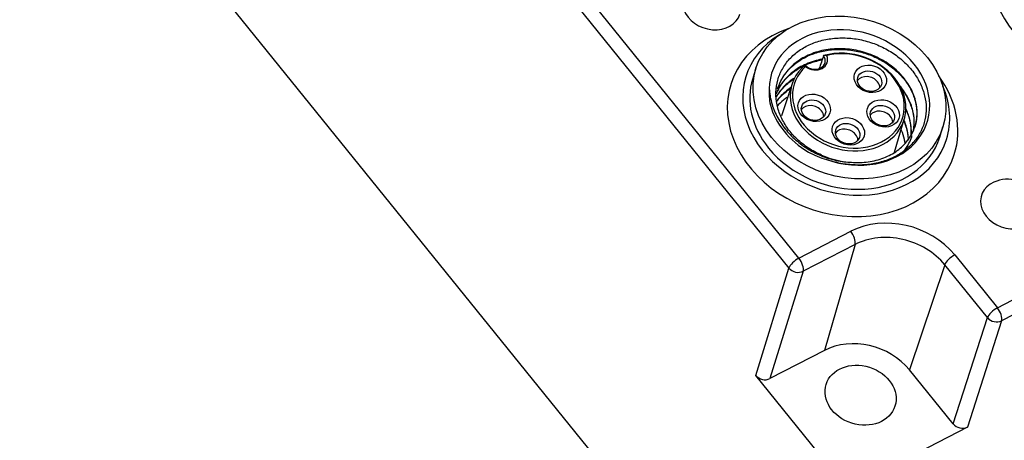
# Model space of a CAD drawing. Units: millimetres. Extents: x -283 to 1203, y 3305 to 4479.
# Drawn here: x -103 to -56, y 4008 to 4029 of the extents above; entities that cross this region are included whole.
import ezdxf

# ---------------------------------------------------------------- set-up
doc = ezdxf.new("R2010")
doc.units = ezdxf.units.MM
doc.layers.add('DWG', color=7, linetype='Continuous', lineweight=30)

msp = doc.modelspace()

# ---------------------------------------------------------------- linework, layer by layer
at = {"layer": 'DWG', "linetype": 'Continuous'}
for p, q in [((-65.517, 4017.292), (-132.198, 4099.729)), ((-132.681, 4099.251), (-65.999, 4016.813)), ((-137.865, 4084.901), (-67.751, 3998.22)), ((-67.598, 4026.497), (-67.755, 4025.995)), ((-67.755, 4025.995), (-67.755, 4025.995)), ((-65.847, 4025.731), (-66.358, 4024.189)), ((-60.886, 4022.422), (-60.409, 4024.02)), ((-58.693, 4023.144), (-58.536, 4023.646)), ((-55.902, 4014.892), (-39.091, 4023.579)), ((-38.886, 4022.942), (-55.697, 4014.255)), ((-65.517, 4017.292), (-63.003, 4018.591)), ((-62.797, 4017.956), (-65.311, 4016.657)), ((-62.797, 4017.956), (-64.284, 4012.823)), ((-57.968, 4017.447), (-55.902, 4014.892)), ((-67.611, 4011.616), (-65.999, 4016.813)), ((-65.311, 4016.657), (-66.923, 4011.459)), ((-58.45, 4016.968), (-60.154, 4011.884)), ((-56.384, 4014.414), (-58.45, 4016.968)), ((-58.042, 4009.273), (-56.384, 4014.414)), ((-55.697, 4014.255), (-57.354, 4009.116)), ((-64.284, 4012.823), (-66.923, 4011.459)), ((-58.042, 4009.273), (-60.154, 4011.884)), ((-64.622, 4007.921), (-67.611, 4011.616)), ((-57.354, 4009.116), (-61.181, 4007.139))]:
    msp.add_line(p, q, dxfattribs=at)
msp.add_arc((-55.422, 4019.511), 1.6, 31.0386, 114.0344, dxfattribs=at)
for centre, major_axis, ratio, start_param, end_param in [((-50.643, 4030.605), (5.412, -1.703), 0.811662, 2.306999, 6.283185), ((-50.467, 4031.162), (4.862, -1.529), 0.811662, 2.522689, 6.283185), ((-69.744, 4029.543), (1.372, -0.432), 0.811662, 2.399283, 6.283185), ((-63.067, 4025.071), (-3.768, 1.185), 0.811662, 1.529832, 6.524211), ((-63.4, 4024.013), (5.412, -1.703), 0.811662, 2.306999, 6.283185), ((-63.224, 4024.57), (4.862, -1.529), 0.811662, 2.522689, 6.283185), ((-63.137, 4024.849), (-2.719, 0.856), 0.811662, 5.797752, 11.681069), ((-63.119, 4024.904), (2.624, -0.826), 0.811662, 2.69305, 8.502586), ((-64.802, 4026.908), (0.543, -0.171), 0.811662, 4.125475, 7.07016), ((-64.785, 4026.963), (-0.638, 0.201), 0.811662, 1.15153, 3.76092), ((-63.224, 4024.57), (-4.531, 1.425), 0.811662, 0, 0.885429), ((-62.18, 4025.583), (0.572, -0.18), 0.811662, 0.885429, 2.837046), ((-62.18, 4025.583), (0.572, -0.18), 0.811662, 0.304528, 0.885428), ((-63.4, 4024.013), (5.412, -1.703), 0.811662, 0, 0.834673), ((-63.224, 4024.57), (4.862, -1.529), 0.811662, 0, 0.618884), ((-63.067, 4025.071), (-3.816, 1.2), 0.811662, 0.480141, 1.290716), ((-64.897, 4024.179), (0.572, -0.18), 0.811662, 0.885429, 2.837046), ((-64.897, 4024.179), (0.572, -0.18), 0.811662, 0.304528, 0.885428), ((-61.559, 4023.911), (0.572, -0.18), 0.811662, 0.885429, 2.837046), ((-61.559, 4023.911), (0.572, -0.18), 0.811662, 0.304528, 0.885428), ((-63.245, 4023.04), (0.572, -0.18), 0.811662, 0.885429, 2.837046), ((-63.224, 4024.57), (-4.531, 1.425), 0.811662, 0.885429, 3.141681), ((-63.245, 4023.04), (0.572, -0.18), 0.811662, 0.304528, 0.885428), ((-63.154, 4024.793), (3.291, -1.035), 0.811662, 4.577933, 5.046906), ((-55.299, 4019.901), (1.372, -0.432), 0.811662, 2.399283, 6.283185), ((-60.866, 4015.949), (3.489, -1.098), 0.811662, 0.885429, 2.456225), ((-63.091, 4018.313), (-0.23, 0.444), 0.452224, 3.586481, 5.139824), ((-60.952, 4015.675), (-3.012, 0.947), 0.811662, 4.027021, 5.597818), ((-65.605, 4017.013), (-0.389, -0.314), 0.369728, 4.204067, 5.75741), ((-65.605, 4017.013), (-0.23, 0.444), 0.452224, 3.586481, 5.139824), ((-58.056, 4017.168), (0.389, 0.314), 0.369728, 1.062474, 2.615817), ((-65.605, 4017.013), (-0.478, 0.148), 0.797071, 0.882298, 2.45279), ((-55.989, 4014.613), (0.389, 0.314), 0.369728, 1.062474, 2.615817), ((-55.989, 4014.613), (-0.23, 0.444), 0.452224, 3.577754, 5.139824), ((-55.989, 4014.613), (0.476, -0.153), 0.800389, 4.032868, 5.603512), ((-62.531, 4010.656), (2.862, -0.9), 0.811662, 0.885429, 2.456225), ((-67.215, 4011.821), (0.477, -0.15), 0.811904, 4.027321, 5.597813), ((-57.646, 4009.478), (0.477, -0.15), 0.811801, 4.026899, 5.597543)]:
    msp.add_ellipse(centre, major_axis=major_axis, ratio=ratio, start_param=start_param, end_param=end_param, dxfattribs=at)
for centre, major_axis in [((-63.067, 4025.071), (4.531, -1.425)), ((-62.057, 4025.973), (-0.763, 0.24)), ((-62.092, 4025.862), (0.572, -0.18)), ((-64.775, 4024.569), (-0.763, 0.24)), ((-64.81, 4024.458), (0.572, -0.18)), ((-61.436, 4024.301), (-0.763, 0.24)), ((-61.471, 4024.19), (0.572, -0.18)), ((-63.122, 4023.43), (-0.763, 0.24)), ((-63.157, 4023.319), (0.572, -0.18)), ((-62.531, 4010.656), (1.669, -0.525))]:
    msp.add_ellipse(centre, major_axis=major_axis, ratio=0.811662, dxfattribs=at)
for points, knots in [([(-64.428, 4022.285), (-64.649, 4022.38), (-64.857, 4022.493), (-65.25, 4022.749), (-65.436, 4022.896), (-65.771, 4023.211), (-65.919, 4023.38), (-66.179, 4023.739), (-66.29, 4023.929), (-66.464, 4024.316), (-66.53, 4024.515), (-66.615, 4024.92), (-66.633, 4025.12), (-66.624, 4025.518), (-66.594, 4025.717), (-66.49, 4026.096), (-66.415, 4026.277), (-66.221, 4026.623), (-66.102, 4026.787), (-65.829, 4027.086), (-65.673, 4027.222), (-65.326, 4027.465), (-65.139, 4027.568), (-64.739, 4027.74), (-64.524, 4027.809), (-64.082, 4027.907), (-63.855, 4027.938), (-63.389, 4027.961), (-63.15, 4027.954), (-62.681, 4027.9), (-62.448, 4027.855), (-61.985, 4027.724), (-61.761, 4027.641), (-61.333, 4027.443), (-61.125, 4027.327), (-60.738, 4027.067), (-60.559, 4026.925), (-60.232, 4026.617), (-60.082, 4026.448), (-59.826, 4026.097), (-59.718, 4025.915), (-59.54, 4025.538), (-59.472, 4025.342), (-59.379, 4024.955), (-59.354, 4024.76), (-59.345, 4024.175), (-59.43, 4023.799), (-59.684, 4023.28), (-59.788, 4023.118), (-60.032, 4022.815), (-60.175, 4022.673), (-60.49, 4022.421), (-60.661, 4022.309), (-61.034, 4022.116), (-61.237, 4022.035), (-61.655, 4021.908), (-61.873, 4021.863), (-62.324, 4021.806), (-62.557, 4021.795), (-63.02, 4021.811), (-63.253, 4021.836), (-63.722, 4021.924), (-63.955, 4021.985), (-64.182, 4022.064)], [0, 0, 0, 0, 0.649061, 0.649061, 1.298122, 1.298122, 1.947183, 1.947183, 2.596244, 2.596244, 3.245305, 3.245305, 3.894365, 3.894365, 4.543426, 4.543426, 5.192487, 5.192487, 5.841548, 5.841548, 6.490609, 6.490609, 7.13967, 7.13967, 7.788731, 7.788731, 8.437792, 8.437792, 9.086853, 9.086853, 9.735914, 9.735914, 10.384974, 10.384974, 11.034035, 11.034035, 11.683096, 11.683096, 12.332157, 12.332157, 12.981218, 12.981218, 13.630279, 13.630279, 14.27934, 14.27934, 15.577462, 15.577462, 16.226523, 16.226523, 16.875584, 16.875584, 17.524644, 17.524644, 18.173705, 18.173705, 18.822766, 18.822766, 19.471827, 19.471827, 20.120888, 20.120888, 20.769949, 20.769949, 20.769949, 20.769949]), ([(-66.554, 4025.484), (-66.543, 4025.518), (-66.531, 4025.553), (-66.453, 4025.768), (-66.364, 4025.942), (-66.148, 4026.264), (-66.022, 4026.414), (-65.582, 4026.828), (-65.222, 4027.044), (-64.612, 4027.261), (-64.4, 4027.315), (-63.963, 4027.385), (-63.734, 4027.402), (-63.28, 4027.397), (-63.052, 4027.376), (-62.597, 4027.294), (-62.372, 4027.234), (-61.941, 4027.081), (-61.731, 4026.987), (-61.332, 4026.766), (-61.147, 4026.642), (-60.804, 4026.368), (-60.645, 4026.216), (-60.368, 4025.896), (-60.249, 4025.727), (-60.048, 4025.373), (-59.969, 4025.189), (-59.854, 4024.82), (-59.819, 4024.634), (-59.794, 4024.259), (-59.804, 4024.076), (-59.853, 4023.81), (-59.874, 4023.723), (-59.901, 4023.638)], [0, 0, 0, 0, 0.120489, 0.120489, 0.748034, 0.748034, 1.375578, 1.375578, 2.630668, 2.630668, 3.258213, 3.258213, 3.885758, 3.885758, 4.513302, 4.513302, 5.140847, 5.140847, 5.768392, 5.768392, 6.395937, 6.395937, 7.023482, 7.023482, 7.651026, 7.651026, 8.278571, 8.278571, 8.906116, 8.906116, 9.533661, 9.533661, 9.839902, 9.839902, 9.839902, 9.839902]), ([(-62.868, 4021.93), (-62.589, 4021.916), (-62.32, 4021.931), (-61.798, 4022.017), (-61.546, 4022.088), (-61.2, 4022.234), (-61.089, 4022.289), (-60.878, 4022.412), (-60.776, 4022.48), (-60.495, 4022.7), (-60.334, 4022.866), (-60.068, 4023.237), (-59.966, 4023.438), (-59.829, 4023.861), (-59.792, 4024.087), (-59.789, 4024.539), (-59.822, 4024.77), (-59.956, 4025.227), (-60.054, 4025.448), (-60.25, 4025.768), (-60.324, 4025.874), (-60.484, 4026.076), (-60.57, 4026.173), (-60.848, 4026.453), (-61.063, 4026.626), (-61.525, 4026.923), (-61.773, 4027.049), (-62.304, 4027.252), (-62.576, 4027.326), (-63.132, 4027.421), (-63.417, 4027.44), (-63.831, 4027.426), (-63.968, 4027.414), (-64.239, 4027.375), (-64.374, 4027.348), (-64.764, 4027.246), (-65.008, 4027.152), (-65.464, 4026.91), (-65.67, 4026.765), (-66.029, 4026.434), (-66.184, 4026.244), (-66.406, 4025.876), (-66.486, 4025.7), (-66.543, 4025.516)], [0, 0, 0, 0, 0.760623, 0.760623, 1.521247, 1.521247, 1.901558, 1.901558, 2.28187, 2.28187, 3.042493, 3.042493, 3.803117, 3.803117, 4.56374, 4.56374, 5.324363, 5.324363, 6.084987, 6.084987, 6.465298, 6.465298, 6.84561, 6.84561, 7.606233, 7.606233, 8.366857, 8.366857, 9.12748, 9.12748, 9.888103, 9.888103, 10.268415, 10.268415, 10.648727, 10.648727, 11.40935, 11.40935, 12.169973, 12.169973, 12.930597, 12.930597, 13.549207, 13.549207, 13.549207, 13.549207]), ([(-64.408, 4026.921), (-64.47, 4026.909), (-64.531, 4026.896), (-64.722, 4026.85), (-64.851, 4026.81), (-65.223, 4026.673), (-65.452, 4026.556), (-65.764, 4026.344), (-65.864, 4026.266), (-66.047, 4026.103), (-66.132, 4026.016), (-66.365, 4025.742), (-66.494, 4025.536), (-66.6, 4025.298), (-66.609, 4025.275), (-66.619, 4025.252)], [0, 0, 0, 0, 0.174595, 0.174595, 0.550875, 0.550875, 1.303435, 1.303435, 1.679715, 1.679715, 2.055995, 2.055995, 2.808555, 2.808555, 2.888299, 2.888299, 2.888299, 2.888299]), ([(-66.613, 4025.256), (-66.602, 4025.283), (-66.59, 4025.309), (-66.497, 4025.509), (-66.395, 4025.673), (-66.15, 4025.981), (-66.008, 4026.123), (-65.693, 4026.376), (-65.518, 4026.488), (-65.142, 4026.678), (-64.943, 4026.755), (-64.623, 4026.845), (-64.509, 4026.871), (-64.393, 4026.892)], [0, 0, 0, 0, 0.092109, 0.092109, 0.706173, 0.706173, 1.320236, 1.320236, 1.934299, 1.934299, 2.548363, 2.548363, 2.873817, 2.873817, 2.873817, 2.873817]), ([(-64.321, 4027.099), (-64.319, 4027.104), (-64.316, 4027.108), (-64.307, 4027.115), (-64.301, 4027.118), (-64.285, 4027.122), (-64.274, 4027.123), (-64.247, 4027.123), (-64.229, 4027.12), (-64.199, 4027.112), (-64.185, 4027.107), (-64.172, 4027.101), (-64.171, 4027.101), (-64.17, 4027.1)], [0, 0, 0, 0, 0.0222043, 0.0222043, 0.0441768, 0.0441768, 0.077006, 0.077006, 0.1235276, 0.1235276, 0.1603631, 0.1603631, 0.1620614, 0.1620614, 0.1620614, 0.1620614]), ([(-65.193, 4026.572), (-65.196, 4026.598), (-65.2, 4026.621), (-65.207, 4026.648), (-65.212, 4026.653), (-65.218, 4026.636)], [0, 0, 0, 0, 0.04561353, 0.04561353, 0.09122707, 0.09122707, 0.09122707, 0.09122707]), ([(-65.762, 4025.995), (-65.867, 4025.926), (-65.965, 4025.852), (-66.152, 4025.691), (-66.24, 4025.604), (-66.4, 4025.423), (-66.502, 4025.289), (-66.589, 4025.147), (-66.613, 4025.106)], [0, 0, 0, 0, 0.363638, 0.363638, 0.728723, 0.728723, 1.093807, 1.241302, 1.241302, 1.241302, 1.241302]), ([(-66.58, 4025.145), (-66.492, 4025.286), (-66.389, 4025.419), (-66.138, 4025.687), (-65.983, 4025.819), (-65.794, 4025.949), (-65.774, 4025.962), (-65.754, 4025.974)], [0, 0, 0, 0, 0.512328, 0.512328, 1.110842, 1.110842, 1.179072, 1.179072, 1.179072, 1.179072]), ([(-66.955, 4025.493), (-66.943, 4025.267), (-66.905, 4025.044), (-66.781, 4024.601), (-66.693, 4024.379), (-66.47, 4023.953), (-66.337, 4023.75), (-66.029, 4023.362), (-65.854, 4023.178), (-65.475, 4022.845), (-65.27, 4022.695), (-64.825, 4022.426), (-64.593, 4022.312), (-64.115, 4022.127), (-63.865, 4022.055), (-63.366, 4021.958), (-63.116, 4021.932), (-62.868, 4021.93)], [0, 0, 0, 0, 0.741351, 0.741351, 1.482702, 1.482702, 2.224053, 2.224053, 2.965404, 2.965404, 3.706756, 3.706756, 4.448107, 4.448107, 5.189458, 5.189458, 5.930809, 5.930809, 5.930809, 5.930809]), ([(-66.608, 4024.864), (-66.507, 4025.001), (-66.389, 4025.13), (-66.17, 4025.329), (-66.076, 4025.404), (-65.976, 4025.474)], [0, 0, 0, 0, 0.5242384, 0.5242384, 0.8817279, 0.8817279, 0.8817279, 0.8817279]), ([(-65.919, 4025.537), (-66.11, 4025.41), (-66.28, 4025.266), (-66.48, 4025.047), (-66.529, 4024.987), (-66.576, 4024.926)], [0, 0, 0, 0, 0.6655937, 0.6655937, 0.9008312, 0.9008312, 0.9008312, 0.9008312]), ([(-59.975, 4023.443), (-59.972, 4023.457), (-59.969, 4023.472), (-59.927, 4023.706), (-59.92, 4023.937), (-59.977, 4024.394), (-60.039, 4024.622), (-60.23, 4025.071), (-60.356, 4025.285), (-60.559, 4025.55), (-60.609, 4025.61), (-60.662, 4025.67)], [0, 0, 0, 0, 0.047301, 0.047301, 0.763981, 0.763981, 1.480661, 1.480661, 2.197341, 2.197341, 2.414096, 2.414096, 2.414096, 2.414096]), ([(-60.576, 4025.525), (-60.552, 4025.495), (-60.528, 4025.465), (-60.38, 4025.267), (-60.273, 4025.09), (-60.104, 4024.73), (-60.04, 4024.546), (-59.957, 4024.17), (-59.938, 4023.985), (-59.943, 4023.74), (-59.947, 4023.678), (-59.953, 4023.617)], [0, 0, 0, 0, 0.106505, 0.106505, 0.691697, 0.691697, 1.276889, 1.276889, 1.862082, 1.862082, 2.058706, 2.058706, 2.058706, 2.058706]), ([(-66.101, 4025.064), (-66.157, 4025.025), (-66.212, 4024.984), (-66.378, 4024.851), (-66.482, 4024.753), (-66.576, 4024.649)], [0, 0, 0, 0, 0.2027355, 0.2027355, 0.6324853, 0.6324853, 0.6324853, 0.6324853]), ([(-60.354, 4024.518), (-60.314, 4024.436), (-60.277, 4024.352), (-60.175, 4024.083), (-60.128, 4023.897), (-60.079, 4023.54), (-60.075, 4023.367), (-60.091, 4023.198)], [0, 0, 0, 0, 0.262054, 0.262054, 0.834224, 0.834224, 1.362908, 1.362908, 1.362908, 1.362908]), ([(-60.086, 4023.177), (-60.08, 4023.229), (-60.076, 4023.281), (-60.069, 4023.445), (-60.072, 4023.559), (-60.096, 4023.789), (-60.116, 4023.905), (-60.192, 4024.205), (-60.261, 4024.388), (-60.352, 4024.568)], [0, 0, 0, 0, 0.162539, 0.162539, 0.512837, 0.512837, 0.863135, 0.863135, 1.436236, 1.436236, 1.436236, 1.436236]), ([(-60.452, 4023.982), (-60.398, 4023.864), (-60.354, 4023.744), (-60.265, 4023.438), (-60.233, 4023.249), (-60.223, 4023.044), (-60.223, 4023.024), (-60.222, 4023.005)], [0, 0, 0, 0, 0.37541, 0.37541, 0.949432, 0.949432, 1.010279, 1.010279, 1.010279, 1.010279]), ([(-60.212, 4023.022), (-60.213, 4023.076), (-60.215, 4023.13), (-60.23, 4023.299), (-60.248, 4023.413), (-60.301, 4023.641), (-60.336, 4023.756), (-60.388, 4023.89), (-60.396, 4023.911), (-60.405, 4023.932)], [0, 0, 0, 0, 0.1669196, 0.1669196, 0.5182651, 0.5182651, 0.8696105, 0.8696105, 0.9356661, 0.9356661, 0.9356661, 0.9356661]), ([(-60.375, 4022.871), (-60.383, 4022.927), (-60.393, 4022.983), (-60.437, 4023.187), (-60.483, 4023.334), (-60.543, 4023.48)], [0, 0, 0, 0, 0.1725262, 0.1725262, 0.6333436, 0.6333436, 0.6333436, 0.6333436]), ([(-60.45, 4022.466), (-60.347, 4022.588), (-60.259, 4022.718), (-60.133, 4022.955), (-60.087, 4023.059), (-60.044, 4023.184), (-60.037, 4023.204), (-60.031, 4023.224)], [0, 0, 0, 0, 0.4700628, 0.4700628, 0.8077488, 0.8077488, 0.8712339, 0.8712339, 0.8712339, 0.8712339])]:
    msp.add_open_spline(points, degree=3, knots=knots, dxfattribs=at)
for points in [[(-64.321, 4027.099), (-64.392, 4026.889), (-64.463, 4026.679), (-64.534, 4026.47)], [(-66.955, 4025.493), (-66.974, 4025.232), (-66.955, 4024.97), (-66.901, 4024.706)], [(-65.058, 4022.427), (-64.779, 4022.279), (-64.487, 4022.157), (-64.182, 4022.064)]]:
    msp.add_open_spline(points, degree=3, dxfattribs=at)

doc.saveas('drawing.dxf')
